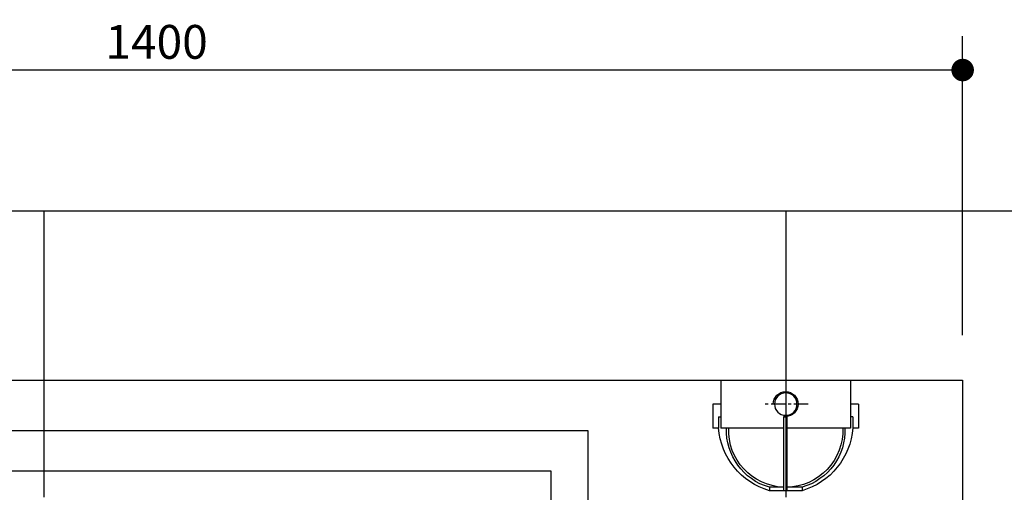
# Paper-space layout 'V300 - Uso Restrito' of a CAD drawing. Extents: x -540 to 121, y -1010 to 370.
# Drawn here: x -326 to -282, y 262 to 283 of the extents above; entities that cross this region are included whole.
import ezdxf

# ---------------------------------------------------------------- set-up
doc = ezdxf.new("R2010")
doc.units = 0
doc.header["$LTSCALE"] = 0.4
doc.linetypes.add('CENTER', pattern=[50.8, 31.75, -6.35, 6.35, -6.35])
doc.layers.get('0').update_dxf_attribs({"linetype": 'CONTINUOUS'})
doc.layers.get('DEFPOINTS').update_dxf_attribs({"linetype": 'CONTINUOUS'})
for name, color, linetype in [('CENTRO', 6, 'CENTER'), ('CONT_G', 3, 'CONTINUOUS'), ('CONT_R', 1, 'CONTINUOUS'), ('CONT_Y', 2, 'CONTINUOUS'), ('COTAS', 6, 'CONTINUOUS')]:
    doc.layers.add(name, color=color, linetype=linetype)
doc.styles.get("Standard").update_dxf_attribs({"font": 'simplex.shx', "oblique": 5, "height": 1.5})
doc.dimstyles.get("Standard").update_dxf_attribs({"dimtxt": 1.5, "dimasz": 0.8, "dimexe": 1.5, "dimexo": 1.5, "dimgap": 1.2, "dimtad": 0, "dimdec": 0, "dimdsep": 46, "dimtxsty": 'Standard', "dimblk": 'DOT', "dimcen": 0, "dimclrd": 6, "dimclre": 6, "dimclrt": 4, "dimaunit": 1, "dimadec": 0, "dimazin": 0, "dimtp": 0.5, "dimtm": 0.5, "dimtfac": 0.6667, "dimtdec": 0, "dimtmove": 0, "dimatfit": 0, "dimldrblk": 'DOT', "dimfxl": 1, "dimtvp": 0.8333, "dimtolj": 1, "dimtzin": 0, "dimarcsym": 0})

# ---------------------------------------------------------------- blocks, each defined once
blk = doc.blocks.new('_DOT')
at = {"color": 0, "linetype": 'ByBlock'}
blk.add_line((-0.5, 0), (-1, 0), dxfattribs=at)
at = {"color": 0, "linetype": 'ByBlock', "const_width": 0.5}
blk.add_lwpolyline([(-0.25, 0, 1), (0.25, 0, 1)], format="xyb", close=True, dxfattribs=at)
blk = doc.blocks.new('*D80')
at = {"layer": 'COTAS', "color": 6, "lineweight": -2, "transparency": 16777216}
for p, q in [((-300.839, 261.567), (-300.839, 250.512)), ((-299.339, 256.035), (-299.339, 250.512)), ((-301.839, 252.012), (-307.718, 252.012)), ((-299.339, 252.012), (-300.839, 252.012)), ((-298.339, 252.012), (-297.339, 252.012))]:
    blk.add_line(p, q, dxfattribs=at)
at = {"layer": 'DEFPOINTS', "color": 0, "transparency": 16777216}
for p in [(-300.839, 263.567), (-299.339, 258.035), (-300.839, 252.012)]:
    blk.add_point(p, dxfattribs=at)
at = {"layer": 'COTAS', "color": 6, "lineweight": -2, "transparency": 16777216}
blk.add_blockref('_DOT', (-300.839, 252.012), dxfattribs=at)
at = {"layer": 'COTAS', "color": 6, "lineweight": -2, "transparency": 16777216, "rotation": 180}
blk.add_blockref('_DOT', (-299.339, 252.012), dxfattribs=at)
at = {"layer": 'COTAS', "color": 4, "transparency": 16777216, "insert": (-305.278, 253.262), "char_height": 1.5, "attachment_point": 5}
blk.add_mtext('\\A1;30', dxfattribs=at)
blk = doc.blocks.new('*D82')
at = {"layer": 'COTAS', "color": 6, "lineweight": -2, "transparency": 16777216}
for p, q in [((-354.246, 269.067), (-354.246, 282.325)), ((-284.226, 269.067), (-284.226, 282.325)), ((-285.226, 280.825), (-353.246, 280.825))]:
    blk.add_line(p, q, dxfattribs=at)
at = {"layer": 'DEFPOINTS', "color": 0, "transparency": 16777216}
for p in [(-354.246, 280.825), (-354.246, 267.067), (-284.226, 267.067)]:
    blk.add_point(p, dxfattribs=at)
at = {"layer": 'COTAS', "color": 6, "lineweight": -2, "transparency": 16777216, "rotation": 180}
blk.add_blockref('_DOT', (-354.246, 280.825), dxfattribs=at)
at = {"layer": 'COTAS', "color": 6, "lineweight": -2, "transparency": 16777216}
blk.add_blockref('_DOT', (-284.226, 280.825), dxfattribs=at)
at = {"layer": 'COTAS', "color": 4, "transparency": 16777216, "insert": (-319.986, 282.075), "char_height": 1.5, "attachment_point": 5}
blk.add_mtext('\\A1;1400', dxfattribs=at)
blk = doc.blocks.new('iluminacao')
at = {"layer": 'CENTRO'}
for p, q in [((-21.25, 20), (-21.25, -20)), ((-1.25, 0), (-41.25, 0))]:
    blk.add_line(p, q, dxfattribs=at)
at = {"layer": 'CONT_R'}
for p, q in [((-42.5, 64.52), (-42.5, 59.5)), ((-21.25, 64.52), (-42.5, 64.52)), ((-21.25, 64.52), (-21.25, 57.5)), ((-32.5, 59.5), (-42.5, 59.5)), ((0, 57.5), (-42.5, 57.5)), ((-42.5, 57.5), (-42.5, 1)), ((-32.5, 59.5), (-32.5, 57.5)), ((0, -57.5), (0, 57.5)), ((-95.09, 14.5), (-98.14, 14.5)), ((-98.14, 14.5), (-98.14, -14.5)), ((-95.09, 14.5), (-95.09, 1)), ((-32.5, 1), (-98.14, 1)), ((-32.5, 1), (-32.5, -2)), ((-32.5, -2), (-32.5, 1)), ((-32.5, -2), (-98.14, -2)), ((-95.09, -2), (-95.09, -14.5)), ((-42.5, -2), (-42.5, -57.5)), ((-95.09, -14.5), (-98.14, -14.5)), ((0, -57.5), (-42.5, -57.5)), ((-32.5, -59.5), (-42.5, -59.5)), ((-42.5, -59.5), (-42.5, -64.52)), ((-32.5, -59.5), (-32.5, -57.5)), ((-21.25, -57.5), (-21.25, -64.52)), ((-21.25, -64.52), (-42.5, -64.52))]:
    blk.add_line(p, q, dxfattribs=at)
blk.add_circle((-21.25, 0), 10, dxfattribs=at)
for centre, radius, start, end in [((-37.98, -2.98), 62.65, 94.13357, 163.79815), ((-44.59, 0), 52.54, 87.72299, 163.9842), ((-44.43, 0), 50.65, 87.8217, 178.86877), ((-44.43, 0), 50.65, 182.2629, 272.1783), ((-37.98, 2.98), 62.65, 196.20185, 265.86643), ((-44.59, 0), 52.54, 196.0158, 272.27701)]:
    blk.add_arc(centre, radius, start, end, dxfattribs=at)
at = {"layer": 'COTAS'}
blk.add_arc((-21.25, 0), 11, 270, 180, dxfattribs=at)

psp = doc.layouts.new('V300 - Uso Restrito')

# ---------------------------------------------------------------- linework, layer by layer
at = {"layer": 'CENTRO'}
for p, q in [((-324.989, 274.567), (-324.989, 200.067)), ((-292.076, 274.567), (-292.076, 184.565))]:
    psp.add_line(p, q, dxfattribs=at)
at = {"layer": 'CONT_G'}
for p, q in [((-300.839, 264.817), (-349.139, 264.817)), ((-300.839, 200.667), (-300.839, 264.817)), ((-347.489, 263.042), (-302.489, 263.042)), ((-302.489, 263.042), (-302.489, 203.042))]:
    psp.add_line(p, q, dxfattribs=at)
at = {"layer": 'CONT_Y'}
for p, q in [((-276.726, 274.567), (-361.746, 274.567)), ((-354.246, 267.067), (-284.226, 267.067)), ((-284.226, 267.067), (-284.226, 192.065))]:
    psp.add_line(p, q, dxfattribs=at)

# ---------------------------------------------------------------- block references
at = {"layer": 'CONT_G', "xscale": -0.05, "yscale": 0.05, "rotation": 270}
psp.add_blockref('iluminacao', (-292.076, 267.067), dxfattribs=at)

# ---------------------------------------------------------------- dimensions: what is measured, and where the dimension line sits
at = {"layer": 'COTAS'}
dim = psp.add_linear_dim(base=(-354.246, 280.825), p1=(-284.226, 267.067), p2=(-354.246, 267.067), angle=180, dimstyle='Standard', override={"dimtxt": 2, "dimasz": 1, "dimexo": 2, "dimlfac": 20}, dxfattribs=at)
dim.commit()
dim.dimension.update_dxf_attribs({"geometry": '*D82', "text_midpoint": (-319.986, 280.825), "dimtype": 160})
dim = psp.add_linear_dim(base=(-300.839, 252.012), p1=(-299.339, 258.035), p2=(-300.839, 263.567), dimstyle='Standard', override={"dimtxt": 2, "dimasz": 1, "dimexo": 2, "dimlfac": 20}, dxfattribs=at)
dim.commit()
dim.dimension.update_dxf_attribs({"geometry": '*D80', "text_midpoint": (-305.278, 252.012), "dimtype": 160})

doc.saveas('drawing.dxf')
